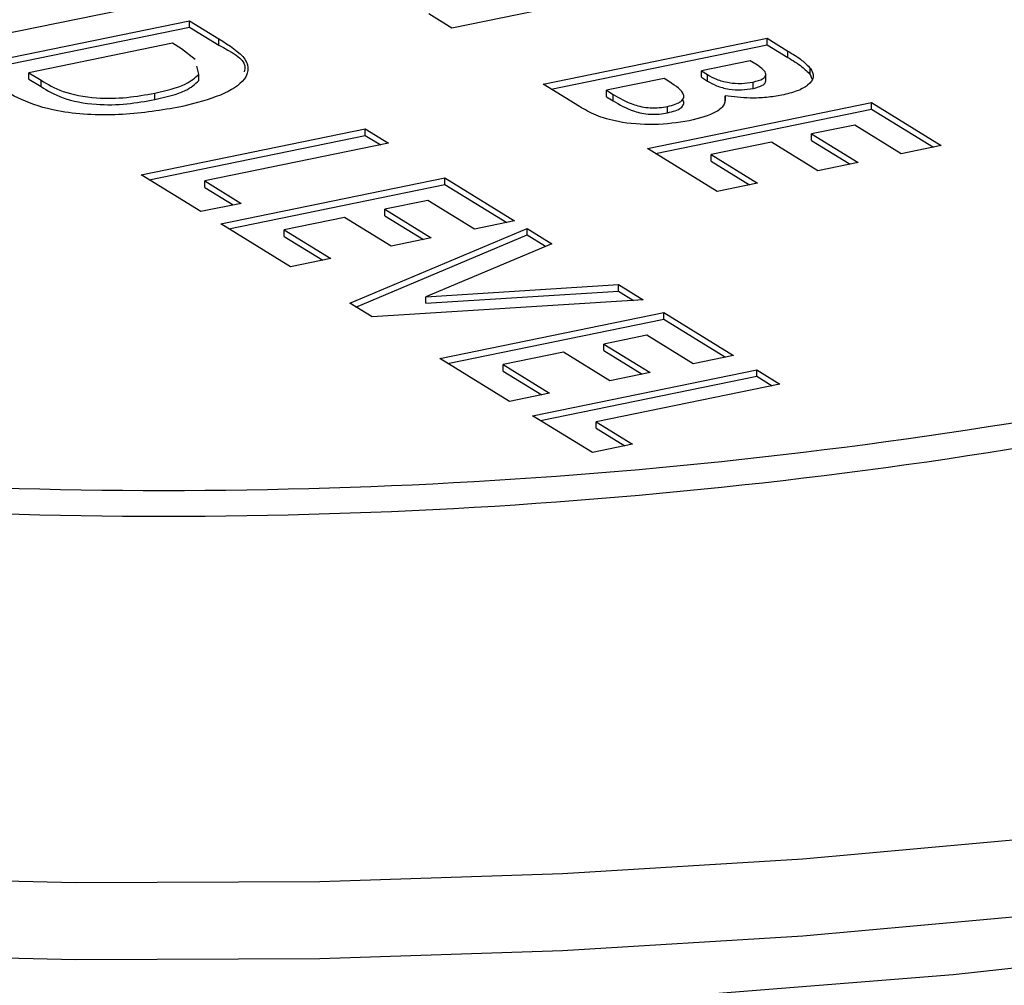
# Model space of a CAD drawing. Extents: x -125.3 to -107.2, y -65.1 to -57.
# Drawn here: x -121.6 to -121.5, y -60.7 to -60.7 of the extents above; entities that cross this region are included whole.
import ezdxf

# ---------------------------------------------------------------- set-up
doc = ezdxf.new("R2010")
doc.units = 0
doc.header["$MEASUREMENT"] = 0
doc.layers.get('0').update_dxf_attribs({"linetype": 'CONTINUOUS'})
doc.layers.add('LINES', color=7, linetype='CONTINUOUS')

# ---------------------------------------------------------------- blocks, each defined once
blk = doc.blocks.new('A$C2579555F')
at = {"color": 7, "linetype": 'CONTINUOUS'}
for p, q in [((2.633100658176701, 0.7652952078929971), (2.629275268180706, 0.7645105468123106)), ((2.623193697626817, 0.7650468387713829), (2.618531602030913, 0.7640905532756932)), ((2.619152723738395, 0.7637083412418235), (2.623814819334314, 0.7646646267375203)), ((2.623814819334314, 0.7646646267375203), (2.624423611583879, 0.7642900017306857)), ((2.623814819334314, 0.7645304506705983), (2.623814819334314, 0.7646646267375203)), ((2.629275268180706, 0.7645105468123106), (2.628792128603266, 0.7648078504780926)), ((2.6193162139121, 0.7636077001547434), (2.623814819334314, 0.7645304506705983)), ((2.623814819334314, 0.7645304506705983), (2.624423611583879, 0.7641558256637637)), ((2.624423611583879, 0.7641558256637637), (2.624423611583879, 0.7642900017306857)), ((2.631173196209772, 0.7633426421595289), (2.635835291805691, 0.7642989276552257)), ((2.635835291805691, 0.7642989276552257), (2.636266620710273, 0.7640335060866335)), ((2.635835291805691, 0.7641647515883037), (2.635835291805691, 0.7642989276552257)), ((2.62346113661647, 0.7641956747202698), (2.620472685611091, 0.763582685927517)), ((2.623645539492429, 0.7640822009881134), (2.62346113661647, 0.7641956747202698)), ((2.623935260519133, 0.7638602588172745), (2.623645539492429, 0.7640822009881134)), ((2.631336803078824, 0.7632420250089069), (2.635835291805691, 0.7641647515883037)), ((2.635835291805691, 0.7641647515883037), (2.636266620710273, 0.7638993300197185)), ((2.636266620710273, 0.7638993300197185), (2.636266620710273, 0.7640335060866335)), ((2.635481725783194, 0.7638299995744262), (2.634465542747748, 0.7636215608846229)), ((2.635633250104718, 0.7637367579143657), (2.635481725783194, 0.7638299995744262)), ((2.624006914244006, 0.7635533438190407), (2.623968149306407, 0.7637191892005006)), ((2.634465542747748, 0.7636215608846229), (2.634593823009283, 0.763542622636173)), ((2.634465542747748, 0.763487384817708), (2.634465542747748, 0.7636215608846229)), ((2.636732430313288, 0.7635445194505692), (2.636732430313288, 0.7636786955174912)), ((2.620472685611091, 0.763582685927517), (2.620725001566683, 0.763427421357946)), ((2.620472685611091, 0.763448509860595), (2.620472685611091, 0.763582685927517)), ((2.620472685611091, 0.763448509860595), (2.620725001566683, 0.7632932452910239)), ((2.620725001566683, 0.7632932452910239), (2.620725001566683, 0.763427421357946)), ((2.624006914244006, 0.7634191677521187), (2.624006914244006, 0.7635533438190407)), ((2.633688585162773, 0.7634621919369025), (2.632493158082482, 0.7632169868452223)), ((2.633803929599608, 0.763391213847953), (2.633688585162773, 0.7634621919369025)), ((2.634465542747748, 0.763487384817708), (2.634593823009283, 0.763408446569251)), ((2.634593823009283, 0.763408446569251), (2.634593823009283, 0.763542622636173)), ((2.635806393502037, 0.7633985391638376), (2.635806393502037, 0.7635662828644882)), ((2.636732430313288, 0.7635445194505692), (2.636762371812836, 0.76345591301844)), ((2.631930211450623, 0.7628768069916703), (2.631173196209772, 0.7633426421595289)), ((2.632493158082482, 0.7632169868452223), (2.632632285572015, 0.7631313736713494)), ((2.632493158082482, 0.7630828107783003), (2.632493158082482, 0.7632169868452223)), ((2.635542569037142, 0.7632552931629561), (2.635542569037142, 0.7633894692298782)), ((2.623089692728456, 0.7630226818545225), (2.623089692728456, 0.7631568579214445)), ((2.632493158082482, 0.7630828107783003), (2.632632285572015, 0.7629971976044274)), ((2.632632285572015, 0.7629971976044274), (2.632632285572015, 0.7631313736713494)), ((2.634960082437814, 0.7629685953270595), (2.634960082437814, 0.7631027713939815)), ((2.633347223247114, 0.7620048378522526), (2.638009318843032, 0.7629611233479494)), ((2.633510830116165, 0.7619042207016307), (2.638009318843032, 0.7628269472810274)), ((2.633763267788666, 0.7627487550211711), (2.633763267788666, 0.7628829310880931)), ((2.638009318843032, 0.7629611233479494), (2.639458670201265, 0.7620692538097629)), ((2.638009318843032, 0.7628269472810274), (2.638009318843032, 0.7629611233479494)), ((2.638009318843032, 0.7628269472810274), (2.639295085918164, 0.7620357405932836)), ((2.622810597666472, 0.7614574403043406), (2.627472693262391, 0.7624137258000374)), ((2.627472693262391, 0.7624137258000374), (2.627955832839831, 0.7621164221342553)), ((2.627472693262391, 0.7622795497331154), (2.627472693262391, 0.7624137258000374)), ((2.63765575282055, 0.76249219526715), (2.636759182510318, 0.7623082914483845)), ((2.638621964601327, 0.7618976293947526), (2.63765575282055, 0.76249219526715)), ((2.622974087840191, 0.7613567992172605), (2.627472693262391, 0.7622795497331154)), ((2.627472693262391, 0.7622795497331154), (2.627792248556744, 0.7620829089177761)), ((2.636759182510318, 0.7623082914483845), (2.637725394291124, 0.7617137255759872)), ((2.636759182510318, 0.7621741153814696), (2.636759182510318, 0.7623082914483845)), ((2.627955832839831, 0.7621164221342553), (2.624130559539182, 0.7613317849900341)), ((2.634796574605332, 0.761112968314066), (2.633347223247114, 0.7620048378522526)), ((2.635922360215062, 0.7621366430969161), (2.634667185119824, 0.761879182537939)), ((2.63688857199584, 0.7615420772245187), (2.635922360215062, 0.7621366430969161)), ((2.636759182510318, 0.7621741153814696), (2.637561810008037, 0.7616802123595079)), ((2.639458670201265, 0.7620692538097629), (2.638621964601327, 0.7618976293947526)), ((2.634667185119824, 0.761879182537939), (2.635633396900616, 0.7612846166655416)), ((2.634667185119824, 0.761745006471017), (2.634667185119824, 0.761879182537939)), ((2.634667185119824, 0.761745006471017), (2.635469812617529, 0.7612511034490623)), ((2.637725394291124, 0.7617137255759872), (2.63688857199584, 0.7615420772245187)), ((2.624052908455539, 0.7606929747774416), (2.622810597666472, 0.7614574403043406)), ((2.624466989593856, 0.7604381667548665), (2.629129085189788, 0.7613944522505633)), ((2.629129085189788, 0.7613944522505633), (2.630578436548006, 0.7605025827123768)), ((2.629129085189788, 0.7612602761836413), (2.629129085189788, 0.7613944522505633)), ((2.624130559539182, 0.7613317849900341), (2.624889730750809, 0.7608646231289171)), ((2.624130559539182, 0.7611976089231121), (2.624130559539182, 0.7613317849900341)), ((2.624130559539182, 0.7611976089231121), (2.624726213841797, 0.7608310684532711)), ((2.624630479767575, 0.7603375256677865), (2.629129085189788, 0.7612602761836413)), ((2.629129085189788, 0.7612602761836413), (2.630414919639009, 0.7604690280367379)), ((2.635633396900616, 0.7612846166655416), (2.634796574605332, 0.761112968314066)), ((2.624889730750809, 0.7608646231289171), (2.624052908455539, 0.7606929747774416)), ((2.628775402471945, 0.7609255002333057), (2.627878832161741, 0.7607415964145474)), ((2.629741614252737, 0.7603309343609084), (2.628775402471945, 0.7609255002333057)), ((2.627042009866472, 0.7605699480630719), (2.625786951466566, 0.7603125114405529)), ((2.628008221647249, 0.7599753821906745), (2.627042009866472, 0.7605699480630719)), ((2.627878832161741, 0.7607415964145474), (2.628845043942519, 0.7601470305421429)), ((2.627878832161741, 0.7606074203476254), (2.627878832161741, 0.7607415964145474)), ((2.627878832161741, 0.7606074203476254), (2.628681527033521, 0.760113475866504)), ((2.625916340952088, 0.7595462972166871), (2.624466989593856, 0.7604381667548665)), ((2.627149488865328, 0.7587874701360988), (2.63083728779003, 0.7603432966038923)), ((2.630578436548006, 0.7605025827123768), (2.629741614252737, 0.7603309343609084)), ((2.63083728779003, 0.7603432966038923), (2.631353238547803, 0.7600258023251882)), ((2.63083728779003, 0.7602091205369703), (2.63083728779003, 0.7603432966038923)), ((2.625786951466566, 0.7603125114405529), (2.626753163247372, 0.7597179455681555)), ((2.625786951466566, 0.760178335373638), (2.625786951466566, 0.7603125114405529)), ((2.625786951466566, 0.760178335373638), (2.62658964633836, 0.7596843908925166)), ((2.627278820376958, 0.7587078488452192), (2.63083728779003, 0.7602091205369703)), ((2.628845043942519, 0.7601470305421429), (2.628008221647249, 0.7599753821906745)), ((2.63083728779003, 0.7602091205369703), (2.63122388030088, 0.7599712278533417)), ((2.631353238547803, 0.7600258023251882), (2.628733338570626, 0.758920806842454)), ((2.626753163247372, 0.7597179455681555), (2.625916340952088, 0.7595462972166871)), ((2.628733338570626, 0.758920806842454), (2.63273844977526, 0.7591734019112266)), ((2.63273844977526, 0.7591734019112266), (2.63325285092904, 0.7588568611933013)), ((2.63273844977526, 0.7590392258443117), (2.63273844977526, 0.7591734019112266)), ((2.628733338570626, 0.7587866307755462), (2.63273844977526, 0.7590392258443117)), ((2.628733338570626, 0.7587866307755462), (2.628733338570626, 0.758920806842454)), ((2.63273844977526, 0.7590392258443117), (2.63305504060979, 0.7588444092321964)), ((2.627614841683823, 0.7585011116896467), (2.627149488865328, 0.7587874701360988)), ((2.63325285092904, 0.7588568611933013), (2.627614841683823, 0.7585011116896467)), ((2.629022084237704, 0.7576351541290194), (2.633684179833637, 0.7585914396247091)), ((2.633684179833637, 0.7585914396247091), (2.635133531191855, 0.7576995700865297)), ((2.633684179833637, 0.7584572635578013), (2.633684179833637, 0.7585914396247091)), ((2.629185574411423, 0.7575345130419393), (2.633684179833637, 0.7584572635578013)), ((2.633684179833637, 0.7584572635578013), (2.634970014282857, 0.7576660154108907)), ((2.633330497115793, 0.7581224876074586), (2.632433926805589, 0.7579385837886932)), ((2.634296708896585, 0.7575279217350612), (2.633330497115793, 0.7581224876074586)), ((2.632433926805589, 0.7579385837886932), (2.633400138586367, 0.7573440179162958)), ((2.632433926805589, 0.7578044077217783), (2.632433926805589, 0.7579385837886932)), ((2.631597104510305, 0.7577669354372247), (2.630342046110414, 0.7575094988147058)), ((2.632563316291098, 0.7571723695648274), (2.631597104510305, 0.7577669354372247)), ((2.632433926805589, 0.7578044077217783), (2.633236621677369, 0.7573104632406569)), ((2.635133531191855, 0.7576995700865297), (2.634296708896585, 0.7575279217350612)), ((2.630471435595936, 0.7567432845908328), (2.629022084237704, 0.7576351541290194)), ((2.630342046110414, 0.7575094988147058), (2.631308257891206, 0.7569149329423084)), ((2.630342046110414, 0.7573753227477908), (2.630342046110414, 0.7575094988147058)), ((2.630342046110414, 0.7573753227477908), (2.631144740982208, 0.7568813782666624)), ((2.630954575173376, 0.7564459809250508), (2.635616670769295, 0.7574022664207476)), ((2.631118065347081, 0.7563453398379707), (2.635616670769295, 0.7572680903538256)), ((2.633400138586367, 0.7573440179162958), (2.632563316291098, 0.7571723695648274)), ((2.635616670769295, 0.7574022664207476), (2.636099742972647, 0.7571050042141252)), ((2.635616670769295, 0.7572680903538256), (2.635616670769295, 0.7574022664207476)), ((2.635616670769295, 0.7572680903538256), (2.635936226063635, 0.7570714495384863)), ((2.636099742972647, 0.7571050042141252), (2.632274469671998, 0.7563203670699039)), ((2.631308257891206, 0.7569149329423084), (2.630471435595936, 0.7567432845908328)), ((2.632196885962443, 0.7556815153981518), (2.630954575173376, 0.7564459809250508)), ((2.632274469671998, 0.7563203670699039), (2.633033708257713, 0.7558531637496202)), ((2.632274469671998, 0.7561861910029819), (2.632274469671998, 0.7563203670699039)), ((2.632274469671998, 0.7561861910029819), (2.632870123974612, 0.755819650533148)), ((2.633033708257713, 0.7558531637496202), (2.632196885962443, 0.7556815153981518))]:
    blk.add_line(p, q, dxfattribs=at)
at = {"color": 7, "linetype": 'CONTINUOUS', "flags": 128}
for points in [[(2.653875955553843, 0.7468133144808817), (2.649305846504191, 0.7460161397278995), (2.644573419275858, 0.7453492958947976), (2.639707786463546, 0.744816985610484), (2.634739376875316, 0.7444224100701717)], [(2.606423031172241, 0.7459051231870006), (2.611370333850829, 0.745507368781702), (2.61639016726393, 0.7452488140388169), (2.621451609043689, 0.7451309657875527), (2.626523513106022, 0.7451545110642144), (2.631574608293164, 0.7453194479034693), (2.63657363795906, 0.7456246164600202), (2.641489938608885, 0.7460682046509035), (2.646293009223271, 0.7466474387000517), (2.65095337744701, 0.7473588160891609), (2.655442334929887, 0.7481978854343296), (2.659732134611787, 0.7491595080685869), (2.663796493609624, 0.7502377400781342), (2.667609973635052, 0.7514259263296239), (2.671149417444198, 0.7527167739981167), (2.67439281315265, 0.7541022854528734), (2.67732041186764, 0.7555739322263264), (2.67991375801968, 0.7571226772320188), (2.682157211239129, 0.7587388999785318), (2.684036873208186, 0.7604126739561536), (2.685540955799681, 0.7621337315915113), (2.686120577610225, 0.7629637307582584)], [(2.610322922838805, 0.7471844496688504), (2.611370333850829, 0.7471122858440538), (2.61639016726393, 0.7468537311011616), (2.621451609043689, 0.7467358828498902), (2.626523513106022, 0.746759428126559), (2.631574608293164, 0.7469243649658139), (2.63657363795906, 0.747229533522372), (2.641489938608885, 0.7476731217132553), (2.646293009223271, 0.7482523557624035), (2.65095337744701, 0.7489637331515056), (2.655442334929887, 0.7498028024966743), (2.659732134611787, 0.7507644251309316), (2.663796493609624, 0.7518426571404788), (2.667609973635052, 0.7530308433919757), (2.671149417444198, 0.7543216910604684), (2.67439281315265, 0.7557072025152181), (2.67732041186764, 0.7571788492886782), (2.67991375801968, 0.7587275942943634), (2.682157211239129, 0.7603438170408765), (2.684036873208186, 0.7620175910185054), (2.684155685704738, 0.762137981171314)]]:
    blk.add_lwpolyline(points, dxfattribs=at)
at = {"color": 7, "linetype": 'CONTINUOUS'}
for centre, radius in [((2.62331215126035, 0.8661025390579269), 0.1112089992237249), ((2.62331215126035, 0.8655658033008677), 0.1112089992236856)]:
    blk.add_arc(centre, radius, 266.8767147117065, 281.0755489190757, dxfattribs=at)
for points, knots in [([(2.624423611583879, 0.7642900017306928), (2.62464422153279, 0.7641519987124212), (2.625082140622808, 0.7638780575031419), (2.625036626185832, 0.7634170881237878), (2.624420310173164, 0.7630658469099885), (2.623845527737643, 0.7629263149339494), (2.62355789530217, 0.7628564903888417)], [0, 0, 0, 0, 0.2814619871928171, 0.5587126869212078, 0.7791711493510649, 1, 1, 1, 1]), ([(2.624423611583879, 0.7641558256637708), (2.624683229774249, 0.7640184151281986), (2.625012250013498, 0.7638442715243556), (2.624961515868577, 0.7636442021501608), (2.624950814236286, 0.7636020004165402)], [0, 0, 0, 0, 0.7890644992647045, 1, 1, 1, 1]), ([(2.636266620710259, 0.7640335060866406), (2.636369941351845, 0.7639698889787496), (2.636554335095497, 0.7638563531304214), (2.636678040350802, 0.763732951836225), (2.636732430313302, 0.7636786955174983)], [0, 0, 0, 0, 0.5603261774315551, 1, 1, 1, 1]), ([(2.636266620710259, 0.7638993300197328), (2.636369941351845, 0.7638357129118276), (2.636554335095497, 0.7637221770634923), (2.636678040350802, 0.763598775769303), (2.636732430313302, 0.7635445194505763)], [0, 0, 0, 0, 0.5603261774315551, 1, 1, 1, 1]), ([(2.635542569037156, 0.7633894692298782), (2.635617636649144, 0.7634096496301908), (2.63573049872501, 0.7634399903032332), (2.635797151121054, 0.763502546396353), (2.63582606318387, 0.7636010227595023), (2.635718856535306, 0.76367649331943), (2.635633250104718, 0.7637367579143657)], [0, 0, 0, 0, 0.2496786940125501, 0.3753850024730629, 0.501233728156538, 0.9999999999999999, 0.9999999999999999, 0.9999999999999999, 0.9999999999999999]), ([(2.636732430313302, 0.7636786955174983), (2.636765398546629, 0.7636186936728251), (2.63683127940655, 0.763498791187196), (2.636711503322189, 0.7633306045158861), (2.636472956001299, 0.7631961789651527), (2.636249478415181, 0.7631421950817483), (2.636137668768527, 0.7631151860244358)], [0, 0, 0, 0, 0.2801333353881243, 0.5597941763443891, 0.7797575208377061, 1, 1, 1, 1]), ([(2.620725001566697, 0.763427421357946), (2.620859581373196, 0.7633439681530803), (2.621126269538323, 0.7631785942930591), (2.621814207722565, 0.7630382423438746), (2.622523224253527, 0.7630562825715828), (2.622900664261095, 0.763123296293422), (2.623089692728442, 0.7631568579214516)], [0, 0, 0, 0, 0.2818122986893949, 0.5584493453765941, 0.7788638145542354, 1, 1, 1, 1]), ([(2.623089692728442, 0.7631568579214516), (2.623326711472657, 0.7632127170325305), (2.623749714238258, 0.7633124077070406), (2.623928365591738, 0.7634797621454084), (2.624006914244006, 0.7635533438190478)], [0, 0, 0, 0, 0.5603243370481553, 1, 1, 1, 1]), ([(2.623089692728442, 0.7630226818545296), (2.623326711472657, 0.7630785409656227), (2.623749714238258, 0.7631782316401186), (2.623928365591738, 0.7633455860784792), (2.624006914244006, 0.7634191677521258)], [0, 0, 0, 0, 0.5603243370481553, 1, 1, 1, 1]), ([(2.634593823009297, 0.7635426226361801), (2.634652357881151, 0.7635094754800562), (2.634769070007295, 0.7634433836796717), (2.635010929198089, 0.7633724434885991), (2.635302597503795, 0.7633510602241884), (2.635462531907663, 0.7633766587664041), (2.635542569037156, 0.7633894692298782)], [0, 0, 0, 0, 0.2811282931292033, 0.5605390388112054, 0.780077375401796, 1, 1, 1, 1]), ([(2.635542569037156, 0.7632552931629704), (2.63561729494981, 0.763275460095727), (2.635729643290205, 0.7633057805206818), (2.635797893369926, 0.7633676963849041), (2.635803155161071, 0.7633997158636916), (2.635805724598399, 0.7634153516123661)], [0, 0, 0, 0, 0.5040426402064307, 0.7578141518591471, 1, 1, 1, 1]), ([(2.62355789530217, 0.7628564903888417), (2.623161736367891, 0.762793528555612), (2.622371611473213, 0.7626679534201273), (2.621096708120746, 0.7627358868508196), (2.620274211503656, 0.7630151566554915), (2.619939105779864, 0.7632234086227356), (2.619770678863816, 0.7633280777886782)], [0, 0, 0, 0, 0.2802567897253389, 0.5589621924802666, 0.7783307400594921, 1, 1, 1, 1]), ([(2.620725001566697, 0.7632932452910381), (2.620859581373196, 0.7632097920861582), (2.621126269538323, 0.7630444182261513), (2.621814207722565, 0.7629040662769455), (2.622523224253527, 0.7629221065046536), (2.622900664261095, 0.7629891202265142), (2.623089692728442, 0.7630226818545296)], [0, 0, 0, 0, 0.2818122986893949, 0.5584493453765941, 0.7788638145542354, 1, 1, 1, 1]), ([(2.633763267788666, 0.7628829310880931), (2.633819361836515, 0.7628962990519312), (2.63393152334892, 0.762923028644451), (2.634047130462122, 0.7629838068972674), (2.634101796562604, 0.763053530264429), (2.634100968465631, 0.7631982019166017), (2.633935893052765, 0.7633054657393075), (2.633803929599608, 0.763391213847953)], [0, 0, 0, 0, 0.1251641945776484, 0.2502690730359726, 0.3754362158349302, 0.5007155079493261, 1, 1, 1, 1]), ([(2.634593823009297, 0.7634084465692581), (2.634652357881151, 0.7633752994131342), (2.634769070007295, 0.7633092076127497), (2.635010929198089, 0.7632382674216913), (2.635302597503795, 0.7632168841572593), (2.635462531907663, 0.7632424826994963), (2.635542569037156, 0.7632552931629704)], [0, 0, 0, 0, 0.2811282931292033, 0.5605390388112054, 0.780077375401796, 1, 1, 1, 1]), ([(2.632632285572029, 0.7631313736713565), (2.632761261675583, 0.7630538906402364), (2.632922509179707, 0.7629570204058851), (2.633218684397278, 0.7628724020396263), (2.633400248467453, 0.7628506468247451), (2.633593434439078, 0.7628532862011284), (2.633706622809527, 0.7628730435482893), (2.633763267788666, 0.7628829310880931)], [0, 0, 0, 0, 0.5000350924959484, 0.625149996124358, 0.750114435278149, 0.8749450799917127, 1, 1, 1, 1]), ([(2.633763267788666, 0.7627487550211711), (2.633819264352681, 0.762762115136141), (2.633931230943546, 0.7627888290346121), (2.634048299679307, 0.7628497249694419), (2.634097407832172, 0.7629190008404763), (2.634114563099487, 0.7629814567850133), (2.634071327038683, 0.763014884533419), (2.634056421271197, 0.7630264088544365)], [0, 0, 0, 0, 0.2208921857964876, 0.4416796893610102, 0.662577078235354, 0.8836723903856502, 1, 1, 1, 1]), ([(2.634960082437814, 0.7631027713939886), (2.634962749131631, 0.7630445295533761), (2.634968073053543, 0.7629282526077077), (2.634767144321572, 0.7627253440664532), (2.634423347488323, 0.7626344208659219), (2.634213665296329, 0.7625789666727982)], [0, 0, 0, 0, 0.2813449474610112, 0.5616912313292686, 1, 1, 1, 1]), ([(2.636137668768527, 0.7631151860244358), (2.636034574894552, 0.7630972660037543), (2.635828437102433, 0.7630614346458344), (2.635411289808701, 0.7630464860996611), (2.635131157908035, 0.7630814308002485), (2.634960082437814, 0.7631027713939886)], [0, 0, 0, 0, 0.2803128257191146, 0.5604898212624411, 1, 1, 1, 1]), ([(2.634213665296329, 0.7625789666727982), (2.633973406017375, 0.7625449301493106), (2.633492857759094, 0.762476852894828), (2.632756227997064, 0.762539287235569), (2.632248616746367, 0.7626940299361848), (2.632036522742197, 0.7628157801648641), (2.631930211450637, 0.7628768069916703)], [0, 0, 0, 0, 0.2792236598177403, 0.5584818367226415, 0.7786907443572654, 0.9999999999999999, 0.9999999999999999, 0.9999999999999999, 0.9999999999999999]), ([(2.632632285572029, 0.7629971976044345), (2.632761261675583, 0.7629197145733286), (2.632922509179707, 0.762822844338956), (2.633218684397278, 0.7627382259727042), (2.633400248467453, 0.7627164707578231), (2.633593434439078, 0.7627191101341992), (2.633706622809527, 0.7627388674813602), (2.633763267788666, 0.7627487550211711)], [0, 0, 0, 0, 0.5000350924959484, 0.625149996124358, 0.750114435278149, 0.8749450799917127, 1, 1, 1, 1]), ([(2.558590022312899, 0.7613476726683288), (2.55858599657536, 0.7611109457215264), (2.558571439763782, 0.7602549560999563), (2.558919331671362, 0.7587892480565657), (2.559617754479078, 0.7569800443238037), (2.560682664423055, 0.7552097511124103), (2.562089515495543, 0.7534766158086157), (2.563849048285874, 0.751787828112775), (2.565950710135198, 0.7501563679439585), (2.568377976944973, 0.7485961940300356), (2.571109868882701, 0.7471179265533507), (2.574125093965549, 0.7457290504229377), (2.577405410144905, 0.7444347126564281), (2.580931833149933, 0.7432392322558314), (2.584685510336911, 0.7421470464884123), (2.588646555110088, 0.7411622723456546), (2.592793955913564, 0.7402890079669859), (2.597105550618252, 0.7395311089688263), (2.601558190095929, 0.7388917530550145), (2.606128026079716, 0.7383741439800602), (2.610790266983358, 0.7379806176020054), (2.615519566649994, 0.7377130359436492), (2.6202901897, 0.7375728073184789), (2.625076113518773, 0.7375604411988874), (2.629851182784165, 0.7376762321002275), (2.634589332577733, 0.737919251764346), (2.639264627382929, 0.7382885665909171), (2.643851610458157, 0.7387821287076974), (2.64832539200718, 0.7393975381360676), (2.65266175633208, 0.7401319011593159), (2.656837480951665, 0.7409817333711501), (2.660830066732885, 0.7419432521655622), (2.664618817552054, 0.743012005971984), (2.668183379374341, 0.7441840359889227), (2.671505595468233, 0.7454547899599362), (2.674568034543398, 0.7468203009731482), (2.677354836624048, 0.748276917225212), (2.679850779113266, 0.7498218384661044), (2.682040485626175, 0.7514528319452936), (2.683906177120093, 0.7531666766057299), (2.685426952902574, 0.7549566037214959), (2.686586573980335, 0.7568093096294959), (2.687350309192809, 0.7587023373777058), (2.687736948728926, 0.7604041238352792), (2.687709652233011, 0.7614634808891196), (2.687698836299248, 0.7618832393718762)], [0, 0, 0, 0, 0.008434802795916577, 0.03049971180426752, 0.05269226230590507, 0.07535282990825805, 0.09862035900431805, 0.1224122311286868, 0.1465284125862429, 0.170776490234872, 0.1950215924591926, 0.2192144639167201, 0.2433441314714571, 0.267414747983857, 0.2914343646938637, 0.315411745624265, 0.3393537146999497, 0.3632692102582201, 0.3871618585008962, 0.4110382997697035, 0.4349022193163178, 0.4587567437340599, 0.4826053620108148, 0.5064509896747595, 0.5302964946933718, 0.5541440925621572, 0.5779970162730057, 0.601856952834331, 0.6257281598976812, 0.6496137723728135, 0.6735194694290728, 0.6974484930102238, 0.7214088562963369, 0.7454065082571313, 0.7694513602173839, 0.7935526982455027, 0.8177194359504545, 0.8419588648275445, 0.8662670920712549, 0.8906104189171371, 0.9148643651370202, 0.9388307809183034, 0.962269838870796, 0.9850498421349186, 1, 1, 1, 1])]:
    blk.add_open_spline(points, degree=3, knots=knots, dxfattribs=at)

msp = doc.modelspace()

# ---------------------------------------------------------------- block references
at = {"layer": 'LINES', "linetype": 'CONTINUOUS'}
msp.add_blockref('A$C2579555F', (-124.1786209381702, -61.46263137919327), dxfattribs=at)

doc.saveas('drawing.dxf')
